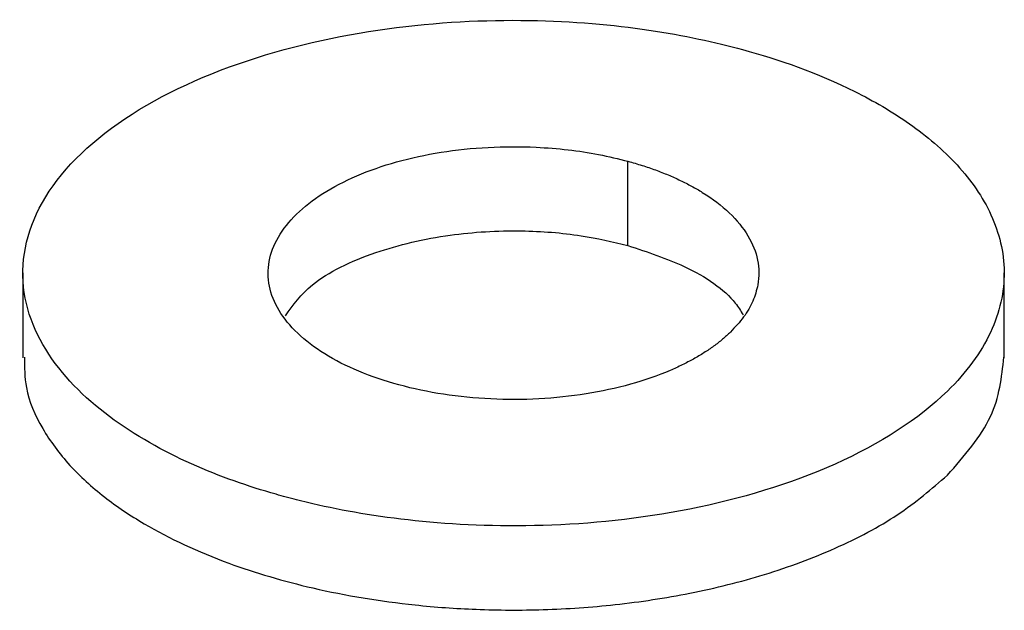
# Paper-space layout '_Trimetric' of a CAD drawing. Units: millimetres. Extents: x 1959 to 2067, y 381 to 448.
# Drawn here: x 2045 to 2055, y 381 to 387 of the extents above; entities that cross this region are included whole.
import ezdxf

# ---------------------------------------------------------------- set-up
doc = ezdxf.new("R2010")
doc.units = ezdxf.units.MM

psp = doc.layouts.new('_Trimetric')

# ---------------------------------------------------------------- linework, layer by layer
at = {"color": 7, "linetype": 'Continuous', "lineweight": 25}
for p, q in [((2050.851, 384.96), (2050.851, 385.818)), ((2044.684, 384.683), (2044.684, 383.817)), ((2054.684, 383.817), (2054.684, 384.683))]:
    psp.add_line(p, q, dxfattribs=at)
for points, knots in [([(2054.107, 383.477), (2053.815, 383.192), (2053.417, 382.937), (2052.505, 382.53), (2051.993, 382.377), (2050.971, 382.174), (2050.461, 382.123), (2049.513, 382.094), (2049.074, 382.115), (2048.291, 382.197), (2047.944, 382.258), (2047.565, 382.346), (2047.492, 382.364), (2047.35, 382.401), (2047.282, 382.42), (2047.072, 382.482), (2046.929, 382.528), (2046.496, 382.687), (2046.202, 382.818), (2045.643, 383.147), (2045.378, 383.345), (2044.951, 383.811), (2044.789, 384.079), (2044.652, 384.661), (2044.68, 384.975), (2044.968, 385.591), (2045.23, 385.892), (2045.944, 386.418), (2046.394, 386.641), (2047.368, 386.981), (2047.89, 387.098), (2048.904, 387.237), (2049.395, 387.26), (2050.293, 387.245), (2050.701, 387.208), (2051.425, 387.101), (2051.742, 387.031), (2052.018, 386.956)], [0, 0, 0, 0, 0.0625, 0.0625, 0.125, 0.125, 0.1875, 0.1875, 0.25, 0.25, 0.3125, 0.3125, 0.328125, 0.328125, 0.34375, 0.34375, 0.375, 0.375, 0.4375, 0.4375, 0.5, 0.5, 0.5625, 0.5625, 0.625, 0.625, 0.6875, 0.6875, 0.75, 0.75, 0.8125, 0.8125, 0.875, 0.875, 0.9375, 0.9375, 1, 1, 1, 1]), ([(2052.018, 386.956), (2052.386, 386.856), (2052.78, 386.72), (2053.354, 386.433), (2053.543, 386.324), (2053.897, 386.075), (2054.062, 385.935), (2054.347, 385.625), (2054.467, 385.454), (2054.634, 385.088), (2054.683, 384.892), (2054.686, 384.488), (2054.641, 384.28), (2054.449, 383.869), (2054.301, 383.667), (2054.107, 383.477)], [0, 0, 0, 0, 0.25, 0.25, 0.375, 0.375, 0.5, 0.5, 0.625, 0.625, 0.75, 0.75, 0.875, 0.875, 1, 1, 1, 1]), ([(2051.895, 384.078), (2051.869, 384.053), (2051.816, 384.004), (2051.726, 383.933), (2051.627, 383.867), (2051.52, 383.803), (2051.405, 383.743), (2051.201, 383.65), (2050.883, 383.539), (2050.428, 383.441), (2049.945, 383.389), (2049.451, 383.389), (2048.967, 383.436), (2048.51, 383.533), (2048.098, 383.672), (2047.748, 383.851), (2047.471, 384.062), (2047.281, 384.296), (2047.181, 384.545), (2047.18, 384.799), (2047.272, 385.048), (2047.46, 385.283), (2047.73, 385.496), (2048.078, 385.676), (2048.486, 385.819), (2048.941, 385.917), (2049.424, 385.968), (2049.864, 385.969), (2050.241, 385.938), (2050.556, 385.891), (2050.753, 385.842), (2050.851, 385.818)], [0, 0, 0, 0, 0.014006, 0.027892, 0.041717, 0.055543, 0.06943, 0.083437, 0.125093, 0.166754, 0.20841, 0.250071, 0.291727, 0.333388, 0.375044, 0.416705, 0.458362, 0.500022, 0.541679, 0.583339, 0.624996, 0.666657, 0.708313, 0.749974, 0.79163, 0.833291, 0.874947, 0.916608, 0.944484, 0.97212, 1, 1, 1, 1]), ([(2050.851, 385.818), (2050.899, 385.804), (2050.995, 385.777), (2051.132, 385.73), (2051.262, 385.679), (2051.385, 385.624), (2051.501, 385.565), (2051.682, 385.46), (2051.898, 385.296), (2052.088, 385.061), (2052.188, 384.813), (2052.189, 384.587), (2052.129, 384.392), (2052.038, 384.23), (2051.943, 384.129), (2051.895, 384.078)], [0, 0, 0, 0, 0.042, 0.08364, 0.1251, 0.166561, 0.208206, 0.250213, 0.375133, 0.500067, 0.624988, 0.749921, 0.83352, 0.916396, 1, 1, 1, 1]), ([(2047.36, 384.244), (2047.439, 384.353), (2047.624, 384.61), (2048.239, 384.901), (2048.995, 385.082), (2049.728, 385.124), (2050.35, 385.077), (2050.694, 384.997), (2050.851, 384.96)], [0, 0, 0, 0, 0.157309, 0.369744, 0.564747, 0.735198, 0.879595, 1, 1, 1, 1]), ([(2050.851, 384.96), (2051.049, 384.894), (2051.499, 384.745), (2051.883, 384.48), (2052, 384.294), (2052.025, 384.254)], [0, 0, 0, 0, 0.383392, 0.868348, 1, 1, 1, 1]), ([(2044.701, 383.822), (2044.701, 383.719), (2044.702, 383.473), (2044.865, 383.1), (2045.139, 382.725), (2045.495, 382.401), (2046.012, 382.052), (2046.715, 381.725), (2047.659, 381.447), (2048.525, 381.303), (2049.321, 381.246), (2050.007, 381.243), (2050.742, 381.294), (2051.505, 381.411), (2052.267, 381.601), (2052.985, 381.87), (2053.628, 382.208), (2053.946, 382.482), (2054.107, 382.62)], [0, 0, 0, 0, 0.045277, 0.107783, 0.166357, 0.220719, 0.270804, 0.358475, 0.432858, 0.515366, 0.562643, 0.61415, 0.669933, 0.72986, 0.793573, 0.860452, 0.929623, 1, 1, 1, 1]), ([(2054.107, 382.62), (2054.278, 382.816), (2054.612, 383.199), (2054.659, 383.617), (2054.682, 383.822)], [0, 0, 0, 0, 0.512163, 1, 1, 1, 1])]:
    psp.add_open_spline(points, degree=3, knots=knots, dxfattribs=at)

doc.saveas('drawing.dxf')
